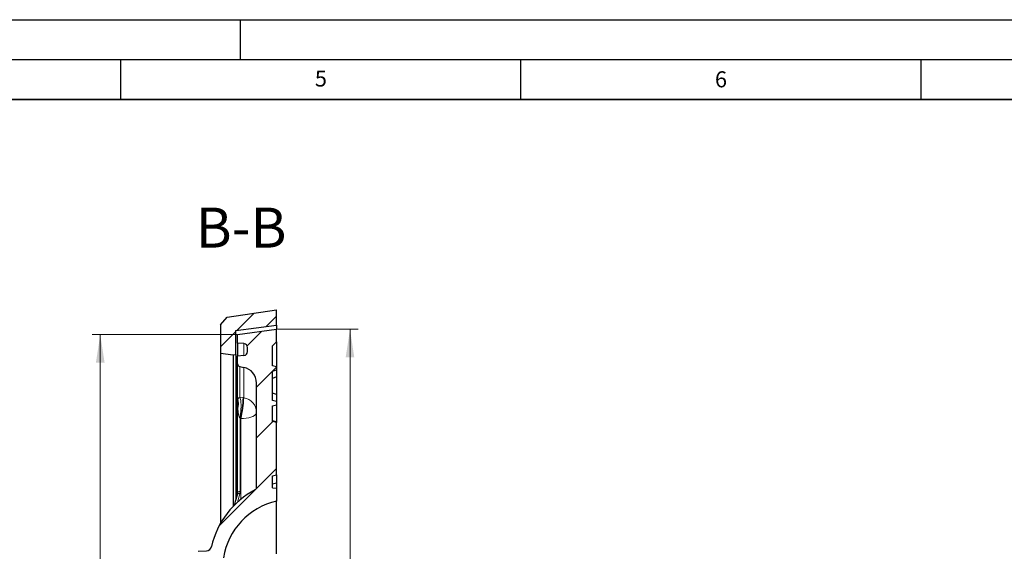
# Model space of a CAD drawing. Units: millimetres. Extents: x 0 to 420, y 0 to 297.
# Drawn here: x 202 to 325, y 231 to 297 of the extents above; entities that cross this region are included whole.
import ezdxf

# ---------------------------------------------------------------- set-up
doc = ezdxf.new("R2010")
doc.units = ezdxf.units.MM
doc.layers.add('LINIEN-DICK', color=7, linetype='Continuous', lineweight=35)
doc.layers.add('LINIEN-DÜNN', color=7, linetype='Continuous')
doc.layers.add('VORLAGE_TEXT', color=7, linetype='Continuous')
doc.styles.add('SLDTEXTSTYLE0', font='TXT', dxfattribs={"width": 0.605})
doc.dimstyles.new('SLDDIMSTYLE6', dxfattribs={"dimtxt": 3.5, "dimasz": 3.5, "dimexe": 0, "dimexo": 0.0625, "dimgap": 0.875, "dimtad": 1, "dimlfac": 6, "dimrnd": 1e-09, "dimzin": 12, "dimdsep": 46, "dimtxsty": 'SLDTEXTSTYLE0', "dimsah": 1, "dimcen": 0.09, "dimadec": 0, "dimazin": 3, "dimtol": 1, "dimtm": 2, "dimtfac": 1, "dimtdec": 0, "dimtofl": 0, "dimtmove": 0, "dimatfit": 3, "dimfxl": 1, "dimfrac": 2, "dimtolj": 1, "dimarcsym": 0})

# ---------------------------------------------------------------- blocks, each defined once
blk = doc.blocks.new('_D_7')
at = {"color": 7, "linetype": 'Continuous', "lineweight": 18}
for p, q in [((234.6, 258.28), (244.68, 258.28)), ((243.68, 258.28), (243.68, 118.44)), ((234.6, 118.44), (244.68, 118.44))]:
    blk.add_line(p, q, dxfattribs=at)
for points in [[(243.68, 258.28), (243.14, 254.78), (244.21, 254.78)], [(243.68, 118.44), (244.21, 121.94), (243.14, 121.94)]]:
    blk.add_solid(points, dxfattribs=at)
at = {"color": 7, "linetype": 'Continuous', "lineweight": 18, "attachment_point": 1, "rotation": 90, "style": 'SLDTEXTSTYLE0'}
for s, insert, char_height in [('0', (237.06, 194.48), 2.45), ('2', (240.21, 194.48), 2.45), ('-', (240.21, 193.56), 2.45), ('839', (239.16, 185.88), 3.5), ('%%c', (239.16, 180.71), 3.5)]:
    blk.add_mtext(s, dxfattribs=dict(at, insert=insert, char_height=char_height))
blk = doc.blocks.new('_D_8')
at = {"color": 7, "linetype": 'Continuous', "lineweight": 18}
for p, q in [((229.53, 257.61), (211.47, 257.61)), ((212.47, 119.11), (212.47, 257.61)), ((229.53, 119.11), (211.47, 119.11))]:
    blk.add_line(p, q, dxfattribs=at)
for points in [[(212.47, 257.61), (211.93, 254.11), (213.01, 254.11)], [(212.47, 119.11), (213.01, 122.61), (211.93, 122.61)]]:
    blk.add_solid(points, dxfattribs=at)
at = {"color": 7, "linetype": 'Continuous', "lineweight": 18, "attachment_point": 1, "rotation": 90, "style": 'SLDTEXTSTYLE0'}
for s, insert, char_height in [('0', (205.85, 194.48), 2.45), ('2', (209.01, 194.48), 2.45), ('-', (209.01, 193.56), 2.45), ('831', (207.96, 185.88), 3.5), ('%%c', (207.96, 180.71), 3.5)]:
    blk.add_mtext(s, dxfattribs=dict(at, insert=insert, char_height=char_height))

msp = doc.modelspace()

# ---------------------------------------------------------------- hatches: boundary and pattern name
at = {"linetype": 'Continuous', "lineweight": 18}
h = msp.add_hatch(dxfattribs=at)
h.set_pattern_fill('DIN 201 Grauguss', scale=0.5, style=0, pattern_type=2)
h.set_pattern_definition([(45, (0, 0), (-1.5875, 1.5875), [])])
h.paths.add_polyline_path([(227.5031, 255.2772), (229.0864, 255.0816), (229.4197, 255.1106), (229.4197, 258.1106), (234.5031, 258.7772), (234.5031, 260.6939), (228.3273, 259.7749), (227.5031, 258.8189)], flags=0)
h = msp.add_hatch(dxfattribs=at)
h.set_pattern_fill('DIN 201 Grauguss', style=0, pattern_type=2)
h.set_pattern_definition([(45, (0, 0), (-3.175, 3.175), [])])
edge = h.paths.add_edge_path(flags=0)
edge.add_line((234.5031, 160.1612), (234.5031, 169.8932))
edge.add_line((234.5031, 169.8932), (234.0031, 170.0272))
edge.add_line((234.0031, 170.0272), (234.0031, 176.6939))
edge.add_line((234.0031, 176.6939), (234.5031, 176.8279))
edge.add_line((234.5031, 176.8279), (234.5031, 184.8932))
edge.add_line((234.5031, 184.8932), (234.0031, 185.0272))
edge.add_line((234.0031, 185.0272), (234.0031, 186.6939))
edge.add_line((234.0031, 186.6939), (234.5031, 186.8279))
edge.add_line((234.5031, 186.8279), (234.5031, 189.8932))
edge.add_line((234.5031, 189.8932), (234.0031, 190.0272))
edge.add_line((234.0031, 190.0272), (234.0031, 191.6939))
edge.add_line((234.0031, 191.6939), (234.5031, 191.8279))
edge.add_line((234.5031, 191.8279), (234.5031, 199.8932))
edge.add_line((234.5031, 199.8932), (234.0031, 200.0272))
edge.add_line((234.0031, 200.0272), (234.0031, 206.6939))
edge.add_line((234.0031, 206.6939), (234.5031, 206.8279))
edge.add_line((234.5031, 206.8279), (234.5031, 216.5599))
edge.add_line((234.5031, 216.5599), (234.0031, 216.6939))
edge.add_line((234.0031, 216.6939), (234.0031, 218.2606))
edge.add_line((234.0031, 218.2606), (234.5081, 218.3047))
edge.add_line((234.5081, 218.3047), (234.5081, 219.9439))
edge.add_arc((236.3597, 228.3268), 8.585, 188.845172, 257.544207, ccw=False)
edge.add_line((227.8768, 227.0067), (225.0814, 227.2022))
edge.add_line((225.0814, 227.2022), (225.0814, 229.5189))
edge.add_line((225.0814, 229.5189), (227.8768, 229.7144))
edge.add_arc((236.3597, 228.3943), 8.585, 102.455793, 171.154828, ccw=False)
edge.add_line((234.5081, 236.7772), (234.5081, 238.4164))
edge.add_line((234.5081, 238.4164), (234.0031, 238.4606))
edge.add_line((234.0031, 238.4606), (234.0031, 239.9607))
edge.add_line((234.0031, 239.9607), (234.5031, 240.0946))
edge.add_line((234.5031, 240.0946), (234.5031, 246.6265))
edge.add_line((234.5031, 246.6265), (234.0031, 246.7604))
edge.add_line((234.0031, 246.7604), (234.0031, 248.7139))
edge.add_line((234.0031, 248.7139), (234.5031, 248.8479))
edge.add_line((234.5031, 248.8479), (234.5031, 249.2371))
edge.add_line((234.5031, 249.2371), (234.0031, 249.371))
edge.add_line((234.0031, 249.371), (234.0031, 253.0567))
edge.add_line((234.0031, 253.0567), (234.5031, 253.1907))
edge.add_line((234.5031, 253.1907), (234.5031, 253.5799))
edge.add_line((234.5031, 253.5799), (234.0031, 253.7139))
edge.add_line((234.0031, 253.7139), (234.0031, 256.1939))
edge.add_line((234.0031, 256.1939), (234.5031, 256.6939))
edge.add_line((234.5031, 256.6939), (234.5031, 258.2772))
edge.add_line((234.5031, 258.2772), (229.6281, 257.6106))
edge.add_line((229.6281, 257.6106), (229.6281, 256.5532))
edge.add_line((229.6281, 256.5532), (230.4216, 256.4838))
edge.add_arc((230.3781, 255.9857), 0.5, 0, 85, ccw=False)
edge.add_line((230.8781, 255.9857), (230.8781, 255.4854))
edge.add_arc((230.3781, 255.4854), 0.5, 275, 360, ccw=False)
edge.add_line((230.4216, 254.9873), (229.6281, 254.9179))
edge.add_line((229.6281, 254.9179), (229.6281, 253.9422))
edge.add_arc((229.9614, 253.9422), 0.3333, 180, 258.690068)
edge.add_line((229.896, 253.6153), (230.3953, 253.5154))
edge.add_arc((230.0031, 251.5543), 2, 0, 78.690068, ccw=False)
edge.add_line((232.0031, 251.5543), (232.0031, 238.5097))
edge.add_arc((231.6697, 238.5097), 0.3333, 297.887506, 360, ccw=False)
edge.add_arc((236.8647, 228.6929), 10.7733, 117.887506, 167.070093)
edge.add_arc((225.7083, 231.2542), 0.6733, 274, 347.070093, ccw=False)
edge.add_line((225.7553, 230.5825), (224.6977, 230.5085))
edge.add_arc((224.7447, 229.8368), 0.6733, 94, 180)
edge.add_line((224.0714, 229.8368), (224.0714, 226.8843))
edge.add_arc((224.7447, 226.8843), 0.6733, 180, 266)
edge.add_line((224.6977, 226.2126), (225.7553, 226.1386))
edge.add_arc((225.7083, 225.4669), 0.6733, 12.929907, 86, ccw=False)
edge.add_arc((236.8647, 228.0282), 10.7733, 192.929907, 242.112494)
edge.add_arc((231.6697, 218.2114), 0.3333, 0, 62.112494, ccw=False)
edge.add_line((232.0031, 218.2114), (232.0031, 207.1593))
edge.add_arc((230.0031, 207.1593), 2, 271, 360, ccw=False)
edge.add_line((230.038, 205.1596), (221.1639, 205.0047))
edge.add_arc((221.1697, 204.6714), 0.3333, 91, 180)
edge.add_line((220.8364, 204.6714), (220.8364, 203.3098))
edge.add_arc((221.1697, 203.3098), 0.3333, 180, 266)
edge.add_line((221.1465, 202.9773), (230.1426, 202.3482))
edge.add_arc((230.0031, 200.3531), 2, 0, 86, ccw=False)
edge.add_line((232.0031, 200.3531), (232.0031, 176.368))
edge.add_arc((230.0031, 176.368), 2, 274, 360, ccw=False)
edge.add_line((230.1426, 174.3729), (221.1465, 173.7438))
edge.add_arc((221.1697, 173.4113), 0.3333, 94, 180)
edge.add_line((220.8364, 173.4113), (220.8364, 172.0497))
edge.add_arc((221.1697, 172.0497), 0.3333, 180, 269)
edge.add_line((221.1639, 171.7164), (230.038, 171.5615))
edge.add_arc((230.0031, 169.5618), 2, 0, 89, ccw=False)
edge.add_line((232.0031, 169.5618), (232.0031, 158.5097))
edge.add_arc((231.6697, 158.5097), 0.3333, 297.887506, 360, ccw=False)
edge.add_arc((236.8647, 148.6929), 10.7733, 117.887506, 167.070093)
edge.add_arc((225.7083, 151.2542), 0.6733, 274, 347.070093, ccw=False)
edge.add_line((225.7553, 150.5825), (224.6977, 150.5085))
edge.add_arc((224.7447, 149.8368), 0.6733, 94, 180)
edge.add_line((224.0714, 149.8368), (224.0714, 146.8843))
edge.add_arc((224.7447, 146.8843), 0.6733, 180, 266)
edge.add_line((224.6977, 146.2126), (225.7553, 146.1386))
edge.add_arc((225.7083, 145.4669), 0.6733, 12.929907, 86, ccw=False)
edge.add_arc((236.8647, 148.0282), 10.7733, 192.929907, 242.112494)
edge.add_arc((231.6697, 138.2114), 0.3333, 0, 62.112494, ccw=False)
edge.add_line((232.0031, 138.2114), (232.0031, 125.1668))
edge.add_arc((230.0031, 125.1668), 2, 281.309932, 360, ccw=False)
edge.add_line((230.3953, 123.2057), (229.896, 123.1058))
edge.add_arc((229.9614, 122.7789), 0.3333, 101.309932, 180)
edge.add_line((229.6281, 122.7789), (229.6281, 121.8032))
edge.add_line((229.6281, 121.8032), (230.4216, 121.7338))
edge.add_arc((230.3781, 121.2357), 0.5, 0, 85, ccw=False)
edge.add_line((230.8781, 121.2357), (230.8781, 120.7354))
edge.add_arc((230.3781, 120.7354), 0.5, -85, 0, ccw=False)
edge.add_line((230.4216, 120.2373), (229.6281, 120.1679))
edge.add_line((229.6281, 120.1679), (229.6281, 119.1106))
edge.add_line((229.6281, 119.1106), (234.5031, 118.4439))
edge.add_line((234.5031, 118.4439), (234.5031, 120.0272))
edge.add_line((234.5031, 120.0272), (234.0031, 120.5272))
edge.add_line((234.0031, 120.5272), (234.0031, 129.9607))
edge.add_line((234.0031, 129.9607), (234.5031, 130.0946))
edge.add_line((234.5031, 130.0946), (234.5031, 136.6265))
edge.add_line((234.5031, 136.6265), (234.0031, 136.7604))
edge.add_line((234.0031, 136.7604), (234.0031, 138.2606))
edge.add_line((234.0031, 138.2606), (234.5081, 138.3047))
edge.add_line((234.5081, 138.3047), (234.5081, 139.9439))
edge.add_arc((236.3597, 148.3268), 8.585, 188.845172, 257.544207, ccw=False)
edge.add_line((227.8768, 147.0067), (225.0814, 147.2022))
edge.add_line((225.0814, 147.2022), (225.0814, 149.5189))
edge.add_line((225.0814, 149.5189), (227.8768, 149.7144))
edge.add_arc((236.3597, 148.3943), 8.585, 102.455793, 171.154828, ccw=False)
edge.add_line((234.5081, 156.7772), (234.5081, 158.4164))
edge.add_line((234.5081, 158.4164), (234.0031, 158.4606))
edge.add_line((234.0031, 158.4606), (234.0031, 160.0272))
edge.add_line((234.0031, 160.0272), (234.5031, 160.1612))

# ---------------------------------------------------------------- linework, layer by layer
at = {"color": 7, "linetype": 'Continuous', "lineweight": 25}
for p, q in [((227.5031, 258.8189), (228.3273, 259.7749)), ((228.3273, 259.7749), (234.5031, 260.6939)), ((234.5031, 258.7772), (234.5031, 260.6939)), ((227.5031, 258.8189), (227.5031, 255.2772)), ((229.4197, 258.1106), (234.5031, 258.7772)), ((234.5031, 258.7772), (234.5031, 258.2772)), ((229.4197, 255.1106), (229.4197, 258.1106)), ((229.6281, 257.6106), (234.5031, 258.2772)), ((229.6281, 256.5532), (229.6281, 257.6106)), ((234.5031, 256.6939), (234.5031, 258.2772)), ((230.4216, 256.4838), (229.6281, 256.5532)), ((229.6281, 256.5532), (229.6281, 254.9179)), ((230.8781, 255.4854), (230.8781, 255.9857)), ((234.0031, 256.1939), (234.5031, 256.6939)), ((234.0031, 253.7139), (234.0031, 256.1939)), ((234.5031, 256.6939), (234.5031, 253.5799)), ((227.5031, 255.2772), (229.0864, 255.0816)), ((227.5031, 255.2772), (227.5031, 234.0243)), ((229.0864, 255.0816), (229.4197, 255.1106)), ((229.0864, 255.0816), (229.0864, 236.1469)), ((229.4197, 255.1106), (229.4197, 237.0371)), ((230.4216, 254.9873), (229.6281, 254.9179)), ((229.6281, 253.9422), (229.6281, 254.9179)), ((229.6281, 249.4999), (229.6281, 253.9422)), ((229.896, 253.6153), (230.3953, 253.5154)), ((234.5031, 253.5799), (234.0031, 253.7139)), ((234.5031, 253.5799), (234.5031, 253.1907)), ((234.0031, 253.0567), (234.5031, 253.1907)), ((234.0031, 249.371), (234.0031, 253.0567)), ((234.5031, 252.3161), (234.0031, 252.1353)), ((234.5031, 253.1907), (234.5031, 252.3161)), ((234.5031, 252.3161), (234.5031, 251.2139)), ((232.0031, 238.5097), (232.0031, 251.5543)), ((234.5031, 251.2139), (234.5031, 250.0985)), ((234.5031, 250.1117), (234.0031, 250.2925)), ((234.5031, 250.1117), (234.5031, 249.2371)), ((229.6281, 237.855), (229.6281, 248.6141)), ((234.5031, 249.2371), (234.0031, 249.371)), ((234.0031, 248.7139), (234.5031, 248.8479)), ((234.0031, 246.7604), (234.0031, 248.7139)), ((234.5031, 249.2371), (234.5031, 248.8479)), ((234.5031, 248.8479), (234.5031, 246.7017)), ((234.5031, 246.7017), (234.0031, 246.8357)), ((234.5031, 246.6265), (234.0031, 246.7604)), ((234.5031, 246.7017), (234.5031, 246.6265)), ((234.5031, 240.0946), (234.5031, 246.6265)), ((234.0031, 239.9607), (234.5031, 240.0946)), ((234.0031, 238.4606), (234.0031, 239.9607)), ((234.5031, 240.0946), (234.5031, 239.0751)), ((234.0031, 238.9411), (234.5031, 239.0751)), ((234.0031, 238.9359), (234.5031, 239.0698)), ((234.5031, 239.0751), (234.5031, 239.0698)), ((234.5031, 239.0698), (234.5031, 238.4168)), ((229.6031, 237.6737), (229.3362, 236.7233)), ((229.6012, 237.6615), (229.6281, 237.855)), ((234.0031, 238.4606), (234.5081, 238.4164)), ((234.5081, 238.4164), (234.5081, 236.7772)), ((229.3365, 236.7301), (229.1952, 236.227)), ((234.5081, 230.212), (234.5081, 236.7772)), ((224.6977, 230.5085), (225.7553, 230.5825))]:
    msp.add_line(p, q, dxfattribs=at)
at = {"color": 8, "linetype": 'Continuous', "lineweight": 18}
for p, q in [((230.4216, 254.9873), (230.4216, 256.4838)), ((229.896, 253.6153), (229.896, 249.7938)), ((230.3953, 249.7176), (230.3953, 253.5154)), ((229.896, 249.7938), (230.3129, 249.7324)), ((229.6418, 249.4114), (229.6281, 249.4999)), ((229.6418, 249.4114), (229.6557, 249.4751)), ((229.6557, 248.4253), (229.6424, 248.6511)), ((230.3129, 249.7324), (230.3953, 249.7176)), ((229.9556, 247.1203), (229.896, 247.197)), ((229.9556, 247.1203), (229.9556, 237.9826)), ((230.038, 247.1055), (229.9556, 247.1203)), ((230.038, 237.0271), (230.038, 247.1055)), ((229.918, 237.7111), (229.62, 236.6497)), ((229.9556, 237.9826), (229.918, 237.7111))]:
    msp.add_line(p, q, dxfattribs=at)
at = {"color": 8, "linetype": 'Continuous', "lineweight": 18, "flags": 128}
for points in [[(230.038, 247.1055), (230.3809, 247.1192), (230.7125, 247.1552), (231.0231, 247.2124), (231.3034, 247.2893), (231.5451, 247.3834), (231.7409, 247.492), (231.8851, 247.6118), (231.9733, 247.7393), (232.0031, 247.8708)], [(229.918, 237.7111), (229.856, 237.7232), (229.7966, 237.7301), (229.7419, 237.7315), (229.694, 237.7274), (229.6547, 237.7179), (229.6255, 237.7034), (229.6074, 237.6843), (229.6029, 237.6737)], [(229.9556, 237.9826), (229.8914, 237.9798), (229.8298, 237.9722), (229.7732, 237.9603), (229.7236, 237.9444), (229.683, 237.9252), (229.6529, 237.9033), (229.6343, 237.8797), (229.6281, 237.855)]]:
    msp.add_lwpolyline(points, dxfattribs=at)
at = {"color": 7, "linetype": 'Continuous', "lineweight": 25}
for centre, radius, start, end in [((230.3781, 255.9857), 0.5, 0, 85), ((230.3781, 255.4854), 0.5, 275, 0), ((229.9614, 253.9422), 0.3333, 180, 258.690068), ((230.0031, 251.5543), 2, 0, 78.690068), ((236.8647, 228.6929), 10.7733, 117.887506, 167.070093), ((231.6697, 238.5097), 0.3333, 297.887506, 0), ((236.3597, 228.3943), 8.585, 102.455793, 171.154828), ((225.7083, 231.2542), 0.6733, 274, 347.070093)]:
    msp.add_arc(centre, radius, start, end, dxfattribs=at)
at = {"color": 8, "linetype": 'Continuous', "lineweight": 18}
for centre, radius, start, end in [((229.6878, 248.6122), 0.0597, 139.403744, 178.223381), ((216.9754, 250.2264), 13.3466, 346.542238, 357.878525), ((217.4993, 250.1513), 12.9033, 346.346829, 358.074073), ((230.0872, 247.8262), 1.9163, 1.332528, 80.749695)]:
    msp.add_arc(centre, radius, start, end, dxfattribs=at)
for points, knots in [([(229.6557, 249.4751), (229.6671, 249.5134), (229.6877, 249.5822), (229.7392, 249.6683), (229.79, 249.7376), (229.86, 249.7747), (229.896, 249.7938)], [0, 0, 0, 0, 0.34458251, 0.61863597, 0.80397629, 1, 1, 1, 1]), ([(229.896, 247.197), (229.8613, 247.2719), (229.7439, 247.5252), (229.6994, 247.9461), (229.6689, 248.2809), (229.6557, 248.4253)], [0, 0, 0, 0, 0.192694623, 0.651777596, 1, 1, 1, 1])]:
    msp.add_open_spline(points, degree=3, knots=knots, dxfattribs=at)
for points in [[(229.896, 249.7938), (229.9206, 249.7385), (229.9697, 249.6279), (230.0211, 249.3775), (230.0536, 249.0767), (230.0644, 248.7307), (230.0536, 248.3545), (230.0211, 247.9629), (229.9697, 247.5687), (229.9206, 247.3209), (229.896, 247.197)], [(229.6557, 248.4253), (229.6956, 248.605), (229.7753, 248.9645), (229.6956, 249.3049), (229.6557, 249.4751)]]:
    msp.add_open_spline(points, degree=3, dxfattribs=at)
at = {"color": 7, "linetype": 'Continuous', "lineweight": 25}
for points, knots in [([(229.6281, 248.6141), (229.6281, 248.6707), (229.6281, 248.7989), (229.6281, 249.0125), (229.6281, 249.2228), (229.6281, 249.3996), (229.6281, 249.4664), (229.6281, 249.4999)], [0, 0, 0, 0, 0.16705755, 0.37860143, 0.5865704, 0.79326532, 1, 1, 1, 1]), ([(229.6424, 248.6511), (229.6424, 248.6512), (229.6492, 248.7461), (229.6638, 248.9397), (229.6639, 249.1591), (229.6548, 249.2945), (229.648, 249.3606), (229.6438, 249.3957), (229.6422, 249.4085), (229.6419, 249.4107), (229.6418, 249.4114)], [0, 0, 0, 0, 0.00020278, 0.33393401, 0.65678512, 0.79745092, 0.92407523, 0.98713455, 0.99576434, 1, 1, 1, 1]), ([(229.3364, 236.7241), (229.3364, 236.728), (229.3364, 236.7324), (229.3364, 236.7298), (229.3364, 236.7296)], [0, 0, 0, 0, 0.909058509, 1, 1, 1, 1])]:
    msp.add_open_spline(points, degree=3, knots=knots, dxfattribs=at)
at = {"layer": 'LINIEN-DICK'}
msp.add_line((410, 287), (20, 287), dxfattribs=at)
at = {"layer": 'LINIEN-DÜNN'}
for p, q in [((0, 297), (420, 297)), ((230, 292), (230, 297)), ((15, 292), (415, 292)), ((215, 292), (215, 287)), ((265, 292), (265, 287)), ((315, 292), (315, 287))]:
    msp.add_line(p, q, dxfattribs=at)

# ---------------------------------------------------------------- texts
at = {"color": 7, "linetype": 'Continuous', "lineweight": 0, "insert": (230.0756, 273.4926), "char_height": 5, "attachment_point": 2, "style": 'SLDTEXTSTYLE0'}
msp.add_mtext('B-B', dxfattribs=at)
at = {"layer": 'VORLAGE_TEXT', "char_height": 2, "attachment_point": 2, "style": 'SLDTEXTSTYLE0'}
for s, insert in [('5', (240.0418, 290.6369)), ('6', (290.0344, 290.5429))]:
    msp.add_mtext(s, dxfattribs=dict(at, insert=insert))

# ---------------------------------------------------------------- dimensions: what is measured, and where the dimension line sits
at = {"color": 7, "linetype": 'Continuous', "lineweight": 18}
for base, p1, p2, picture, middle in [((212.4701, 257.6106), (229.6281, 119.1106), (229.6281, 257.6106), '_D_8', (212.4701, 188.3606)), ((243.6758, 118.4439), (234.5031, 258.2772), (234.5031, 118.4439), '_D_7', (243.6758, 188.3606))]:
    dim = msp.add_linear_dim(base=base, p1=p1, p2=p2, angle=90, text='%%c<>', dimstyle='SLDDIMSTYLE6', dxfattribs=at)
    dim.commit()
    dim.dimension.update_dxf_attribs({"geometry": picture, "text_midpoint": middle, "dimtype": 160})

doc.saveas('drawing.dxf')
